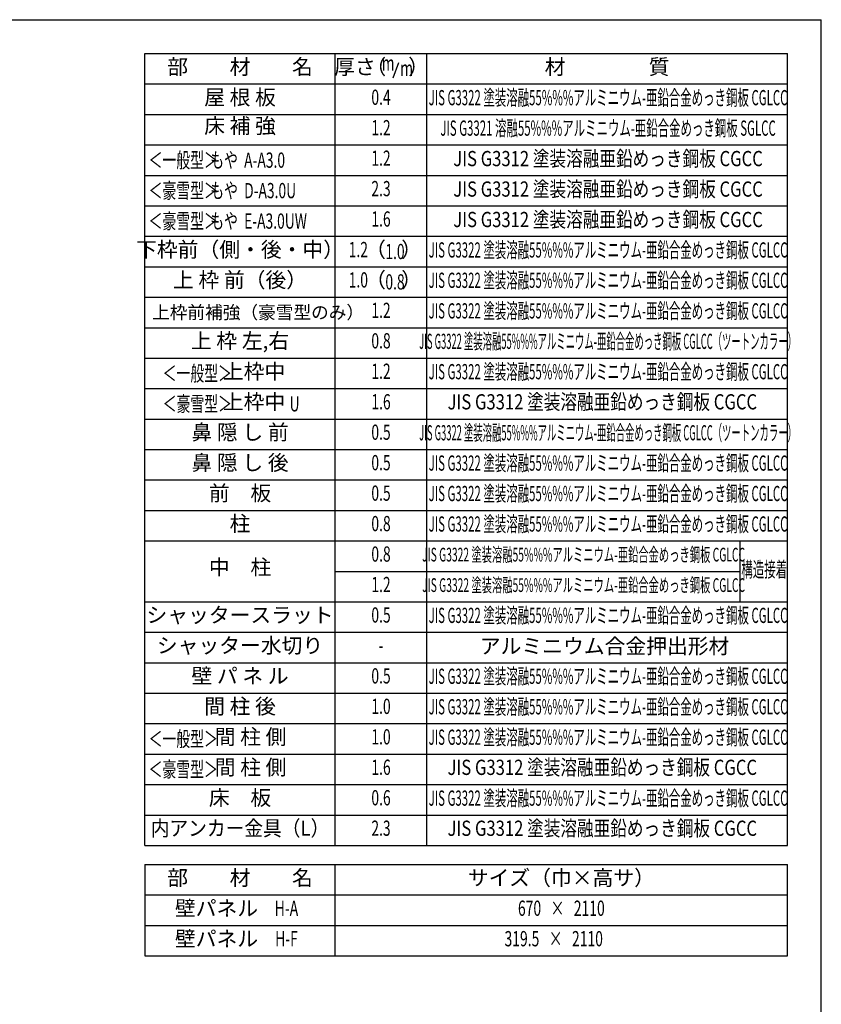
# Model space of a CAD drawing. Extents: x 542 to 20478, y 217 to 14052.
# Drawn here: x 15218 to 20478, y 7588 to 14052 of the extents above; entities that cross this region are included whole.
import ezdxf
from ezdxf.enums import TextEntityAlignment as Align

# ---------------------------------------------------------------- set-up
doc = ezdxf.new("R2010")
doc.units = 0
doc.header["$LTSCALE"] = 50
doc.header["$MEASUREMENT"] = 0
for name, color, linetype in [('LM1', 1, 'CONTINUOUS'), ('LM2', 2, 'CONTINUOUS'), ('LM3', 4, 'CONTINUOUS'), ('LW1', 4, 'CONTINUOUS'), ('WAKUSEN-01', 50, 'CONTINUOUS')]:
    doc.layers.add(name, color=color, linetype=linetype)
doc.styles.add('00', font='ROMANS', dxfattribs={"width": 0.666667, "bigfont": 'BIGFONT'})
doc.styles.add('01', font='ROMANS', dxfattribs={"height": 3, "bigfont": 'BIGFONT'})

msp = doc.modelspace()

# ---------------------------------------------------------------- linework, layer by layer
at = {"layer": 'LM2'}
msp.add_line((17667.9, 13670.8), (17706.6, 13770.8), dxfattribs=at)
at = {"layer": 'LW1'}
for p, q in [((16038.6, 8630.3), (16038.6, 13830.3)), ((16038.6, 13830.3), (20255.3, 13830.3)), ((17288.6, 8630.3), (17288.6, 13830.3)), ((17888.6, 8630.3), (17888.6, 13830.3)), ((20255.3, 8630.3), (20255.3, 13830.3)), ((16038.6, 13630.3), (20255.3, 13630.3)), ((16038.6, 13430.3), (20255.3, 13430.3)), ((16038.6, 13230.3), (20255.3, 13230.3)), ((16038.6, 13030.3), (20255.3, 13030.3)), ((16038.6, 12830.3), (20255.3, 12830.3)), ((16038.6, 12630.3), (20255.3, 12630.3)), ((16038.6, 12430.3), (20255.3, 12430.3)), ((16038.6, 12230.3), (20255.3, 12230.3)), ((16038.6, 12030.3), (20255.3, 12030.3)), ((16038.6, 11830.3), (20255.3, 11830.3)), ((16038.6, 11630.3), (20255.3, 11630.3)), ((16038.6, 11430.3), (20255.3, 11430.3)), ((16038.6, 11230.3), (20255.3, 11230.3)), ((16038.6, 11030.3), (20255.3, 11030.3)), ((16038.6, 10830.3), (20255.3, 10830.3)), ((16038.6, 10630.3), (20255.3, 10630.3)), ((19943.9, 10630.3), (19943.9, 10230.3)), ((17288.6, 10430.3), (19943.9, 10430.3)), ((16038.6, 10230.3), (20255.3, 10230.3)), ((16038.6, 10030.3), (20255.3, 10030.3)), ((16038.6, 9830.3), (20255.3, 9830.3)), ((16038.6, 9630.3), (20255.3, 9630.3)), ((16038.6, 9430.3), (20255.3, 9430.3)), ((16038.6, 9230.3), (20255.3, 9230.3)), ((16038.6, 9030.3), (20255.3, 9030.3)), ((16038.6, 8829.6), (20255.3, 8829.6)), ((16038.6, 8630.3), (20255.3, 8630.3)), ((16038.6, 8505.5), (20255.3, 8505.5)), ((16038.6, 8505.5), (16038.6, 7905.5)), ((17288.6, 7905.5), (17288.6, 8505.5)), ((20255.3, 7905.5), (20255.3, 8505.5)), ((16038.6, 8305.5), (20255.3, 8305.5)), ((16038.6, 8105.5), (20255.3, 8105.5)), ((16038.6, 7905.5), (20255.3, 7905.5))]:
    msp.add_line(p, q, dxfattribs=at)
at = {"layer": 'WAKUSEN-01'}
for p in [(542.5, 14052.5), (20477.5, 517.5)]:
    msp.add_line(p, (20477.5, 14052.5), dxfattribs=at)

# ---------------------------------------------------------------- texts
at = {"layer": 'LM1', "style": '01'}
for s, p in [('部\u3000\u3000材\u3000\u3000名', (16663.6, 13730.3)), ('屋 根 板', (16663.6, 13530.3)), ('床 補 強', (16663.6, 13342.8)), ('下枠前（側・後・中）', (16663.6, 12530.3)), ('上 枠 前（後）', (16663.6, 12331)), ('上 枠 左,右', (16663.6, 11931)), ('上枠中', (16755.8, 11730.3)), ('上枠中', (16755.8, 11530.3)), ('鼻 隠 し 前', (16663.6, 11331)), ('鼻 隠 し 後', (16663.6, 11131)), ('前\u3000板', (16663.6, 10931)), ('柱', (16663.6, 10731)), ('中\u3000柱', (16663.6, 10444.7)), ('シャッタースラット', (16663.6, 10131)), ('シャッター水切り', (16663.6, 9931)), ('壁 パ ネ ル', (16663.6, 9731)), ('間 柱 後', (16663.6, 9531)), ('間 柱 側', (16732.8, 9331)), ('間 柱 側', (16732.8, 9131)), ('床\u3000板', (16663.6, 8931)), ('部\u3000\u3000材\u3000\u3000名', (16663.6, 8405.5)), ('サイズ（巾×高サ）', (18771.9, 8405.5)), ('壁パネル', (16509.3, 8205.5)), ('壁パネル', (16509.3, 8005.5))]:
    msp.add_text(s, height=100, dxfattribs=at).set_placement(p, align=Align.MIDDLE)
at = {"layer": 'LM1', "style": '01', "width": 0.666667}
for s, p in [('＜一般型＞', (16063.6, 13080.3)), ('もや  A-A3.0', (16467.9, 13080.3)), ('＜豪雪型＞', (16063.6, 12880.3)), ('もや  D-A3.0U', (16467.9, 12880.3)), ('＜豪雪型＞', (16063.6, 12680.3)), ('もや  E-A3.0UW', (16467.9, 12680.3)), ('＜一般型＞', (16155.8, 11680.3)), ('＜豪雪型＞', (16155.8, 11480.3)), ('U', (16988.5, 11480.3)), ('＜一般型＞', (16063.6, 9280.3)), ('＜豪雪型＞', (16063.6, 9080.3))]:
    msp.add_text(s, height=100, dxfattribs=at).set_placement(p)
at = {"layer": 'LM1', "style": '01'}
msp.add_text('上枠前補強（豪雪型のみ）', height=85, dxfattribs=at).set_placement((16086.3, 12131), align=Align.MIDDLE_LEFT)
at = {"layer": 'LM1'}
for s, style, width, p in [('内アンカー金具（L）', '01', 0.9, (16663.6, 8731)), ('H-A', '00', 0.67, (16968.3, 8205.5)), ('H-F', '00', 0.67, (16968.3, 8005.5))]:
    msp.add_text(s, height=100, dxfattribs=dict(at, style=style, width=width)).set_placement(p, align=Align.MIDDLE)
at = {"layer": 'LM2', "style": '01'}
for s, p in [('厚さ', (17417.7, 13730.3)), ('（', (17554.6, 13730.3)), ('）', (17835.4, 13730.3)), ('（', (17552.4, 12530.3)), ('）', (17789.2, 12530.3)), ('（', (17552.4, 12331)), ('）', (17789.2, 12331))]:
    msp.add_text(s, height=100, dxfattribs=at).set_placement(p, align=Align.MIDDLE)
at = {"layer": 'LM2', "style": '00'}
for s, width, p in [('m', 0.67, (17635.1, 13754.3)), ('m', 0.67, (17756.5, 13720.8)), ('0.4', 0.67, (17588.6, 13530.3)), ('1.2', 0.67, (17588.6, 13330.3)), ('1.2', 0.67, (17588.6, 13130.3)), ('2.3', 0.67, (17588.6, 12930.3)), ('1.6', 0.67, (17588.6, 12731)), ('1.2', 0.67, (17439.8, 12530.3)), ('1.0', 0.67, (17439.8, 12331)), ('1.2', 0.67, (17588.6, 12131)), ('0.8', 0.67, (17588.6, 11931)), ('1.2', 0.67, (17588.6, 11731)), ('1.6', 0.67, (17588.6, 11531)), ('0.5', 0.67, (17588.6, 11331)), ('0.5', 0.67, (17588.6, 11131)), ('0.5', 0.67, (17588.6, 10931)), ('0.8', 0.67, (17588.6, 10731)), ('0.8', 0.67, (17588.6, 10531)), ('1.2', 0.67, (17588.6, 10331)), ('0.5', 0.67, (17588.6, 10131)), ('-', 0.67, (17588.6, 9931)), ('0.5', 0.67, (17588.6, 9731)), ('1.0', 0.67, (17588.6, 9531)), ('1.0', 0.67, (17588.6, 9331)), ('1.6', 0.67, (17588.6, 9131)), ('0.6', 0.67, (17588.6, 8931)), ('2.3', 0.666667, (17588.6, 8731)), ('670   ×   2110', 0.67, (18771.9, 8205.5)), ('319.5   ×   2110', 0.67, (18721.9, 8005.5))]:
    msp.add_text(s, height=100, dxfattribs=dict(at, width=width)).set_placement(p, align=Align.MIDDLE)
at = {"layer": 'LM2', "style": '00', "width": 0.666667}
for s, p in [('1.0', (17680.4, 12480.3)), ('0.8', (17680.4, 12281))]:
    msp.add_text(s, height=100, dxfattribs=at).set_placement(p, align=Align.CENTER)
at = {"layer": 'LM3', "style": '01'}
for s, p in [('材\u3000\u3000\u3000\u3000質', (19071.9, 13730.3)), ('アルミニウム合金押出形材', (19055.6, 9926.8))]:
    msp.add_text(s, height=100, dxfattribs=at).set_placement(p, align=Align.MIDDLE)
for s, height, width, p in [('JIS G3322 塗装溶融55%%%アルミニウム-亜鉛合金めっき鋼板 CGLCC', 100, 0.55, (19078.4, 13527.6)), ('JIS G3321 溶融55%%%アルミニウム-亜鉛合金めっき鋼板 SGLCC', 100, 0.55, (19078.4, 13327.6)), ('JIS G3312 塗装溶融亜鉛めっき鋼板 CGCC', 100, 0.8, (19078.4, 13127.6)), ('JIS G3312 塗装溶融亜鉛めっき鋼板 CGCC', 100, 0.8, (19078.4, 12927.6)), ('JIS G3312 塗装溶融亜鉛めっき鋼板 CGCC', 100, 0.8, (19078.4, 12727.6)), ('JIS G3322 塗装溶融55%%%アルミニウム-亜鉛合金めっき鋼板 CGLCC', 100, 0.55, (19078.4, 12527.6)), ('JIS G3322 塗装溶融55%%%アルミニウム-亜鉛合金めっき鋼板 CGLCC', 100, 0.55, (19078.4, 12328.4)), ('JIS G3322 塗装溶融55%%%アルミニウム-亜鉛合金めっき鋼板 CGLCC', 100, 0.55, (19078.4, 12127.6)), ('JIS G3322 塗装溶融55%%%アルミニウム-亜鉛合金めっき鋼板 CGLCC（ツートンカラー）', 100, 0.45, (19078.4, 11927.6)), ('JIS G3322 塗装溶融55%%%アルミニウム-亜鉛合金めっき鋼板 CGLCC', 100, 0.55, (19078.4, 11728.4)), ('JIS G3312 塗装溶融亜鉛めっき鋼板 CGCC', 100, 0.8, (19040.7, 11530.6)), ('JIS G3322 塗装溶融55%%%アルミニウム-亜鉛合金めっき鋼板 CGLCC（ツートンカラー）', 100, 0.45, (19078.4, 11327.6)), ('JIS G3322 塗装溶融55%%%アルミニウム-亜鉛合金めっき鋼板 CGLCC', 100, 0.55, (19078.4, 11128.4)), ('JIS G3322 塗装溶融55%%%アルミニウム-亜鉛合金めっき鋼板 CGLCC', 100, 0.55, (19078.4, 10928.4)), ('JIS G3322 塗装溶融55%%%アルミニウム-亜鉛合金めっき鋼板 CGLCC', 100, 0.55, (19078.4, 10728.4)), ('JIS G3322 塗装溶融55%%%アルミニウム-亜鉛合金めっき鋼板 CGLCC', 90, 0.55, (18917.9, 10528.4)), ('構造接着', 100, 0.55, (20103.2, 10430.3)), ('JIS G3322 塗装溶融55%%%アルミニウム-亜鉛合金めっき鋼板 CGLCC', 90, 0.55, (18917.9, 10328.4)), ('JIS G3322 塗装溶融55%%%アルミニウム-亜鉛合金めっき鋼板 CGLCC', 100, 0.55, (19078.4, 10128.4)), ('JIS G3322 塗装溶融55%%%アルミニウム-亜鉛合金めっき鋼板 CGLCC', 100, 0.55, (19078.4, 9728.4)), ('JIS G3322 塗装溶融55%%%アルミニウム-亜鉛合金めっき鋼板 CGLCC', 100, 0.55, (19078.4, 9528.4)), ('JIS G3322 塗装溶融55%%%アルミニウム-亜鉛合金めっき鋼板 CGLCC', 100, 0.55, (19078.4, 9328.4)), ('JIS G3312 塗装溶融亜鉛めっき鋼板 CGCC', 100, 0.8, (19040.7, 9130.6)), ('JIS G3322 塗装溶融55%%%アルミニウム-亜鉛合金めっき鋼板 CGLCC', 100, 0.55, (19078.4, 8928.4)), ('JIS G3312 塗装溶融亜鉛めっき鋼板 CGCC', 100, 0.8, (19040.7, 8730.6))]:
    msp.add_text(s, height=height, dxfattribs=dict(at, width=width)).set_placement(p, align=Align.MIDDLE)

doc.saveas('drawing.dxf')
